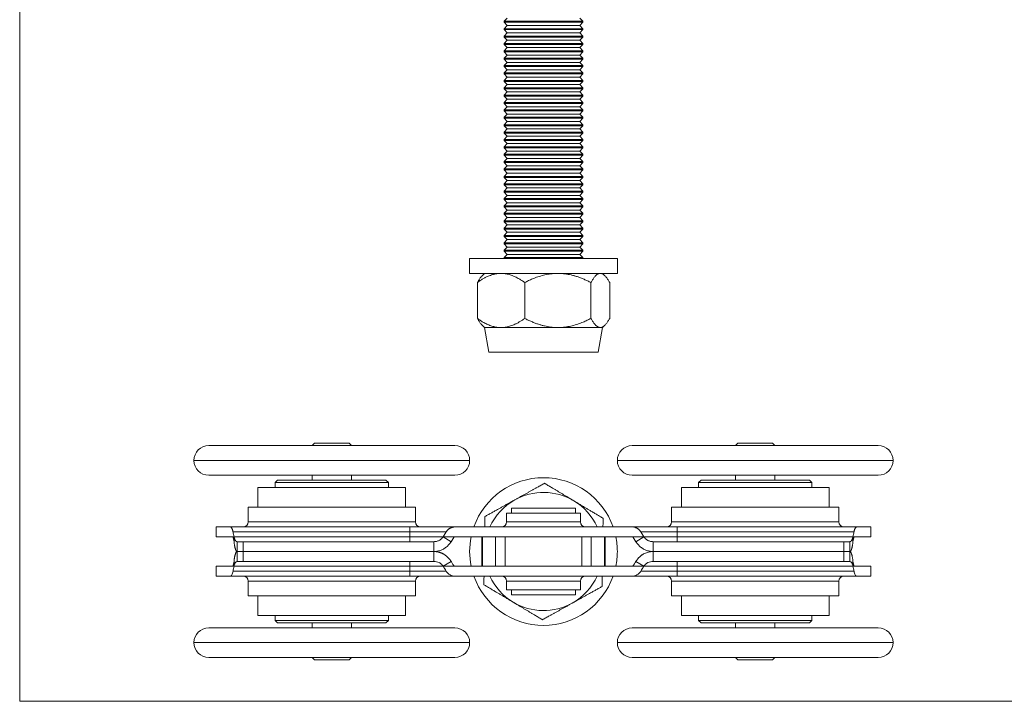
# Model space of a CAD drawing. Units: millimetres. Extents: x 10 to 410, y 10 to 287.
# Drawn here: x 10 to 210, y 10 to 148 of the extents above; entities that cross this region are included whole.
import ezdxf

# ---------------------------------------------------------------- set-up
doc = ezdxf.new("R2010")
doc.units = ezdxf.units.MM

msp = doc.modelspace()

# ---------------------------------------------------------------- linework, layer by layer
at = {"color": 7, "linetype": 'Continuous', "lineweight": 15}
for p, q in [((10, 287), (10, 10)), ((109, 148.76), (108.4, 148.11)), ((108.4, 148.11), (108.4, 147.91)), ((124.4, 148.11), (108.4, 148.11)), ((124.4, 148.11), (123.8, 148.76)), ((124.4, 147.91), (124.4, 148.11)), ((108.4, 147.91), (109, 147.26)), ((124.4, 147.91), (108.4, 147.91)), ((109, 147.26), (108.4, 146.61)), ((108.4, 146.61), (108.4, 146.41)), ((124.4, 146.61), (108.4, 146.61)), ((108.4, 146.41), (109, 145.76)), ((124.4, 146.41), (108.4, 146.41)), ((123.8, 147.26), (109, 147.26)), ((123.8, 147.26), (124.4, 147.91)), ((124.4, 146.61), (123.8, 147.26)), ((123.8, 145.76), (124.4, 146.41)), ((124.4, 146.41), (124.4, 146.61)), ((109, 145.76), (108.4, 145.11)), ((108.4, 145.11), (108.4, 144.91)), ((124.4, 145.11), (108.4, 145.11)), ((108.4, 144.91), (109, 144.26)), ((124.4, 144.91), (108.4, 144.91)), ((109, 144.26), (108.4, 143.61)), ((123.8, 145.76), (109, 145.76)), ((123.8, 144.26), (109, 144.26)), ((124.4, 145.11), (123.8, 145.76)), ((123.8, 144.26), (124.4, 144.91)), ((124.4, 143.61), (123.8, 144.26)), ((124.4, 144.91), (124.4, 145.11)), ((108.4, 143.61), (108.4, 143.41)), ((124.4, 143.61), (108.4, 143.61)), ((108.4, 143.41), (109, 142.76)), ((124.4, 143.41), (108.4, 143.41)), ((109, 142.76), (108.4, 142.11)), ((108.4, 142.11), (108.4, 141.91)), ((124.4, 142.11), (108.4, 142.11)), ((123.8, 142.76), (109, 142.76)), ((123.8, 142.76), (124.4, 143.41)), ((124.4, 142.11), (123.8, 142.76)), ((124.4, 143.41), (124.4, 143.61)), ((124.4, 141.91), (124.4, 142.11)), ((108.4, 141.91), (109, 141.26)), ((124.4, 141.91), (108.4, 141.91)), ((109, 141.26), (108.4, 140.61)), ((108.4, 140.61), (108.4, 140.41)), ((124.4, 140.61), (108.4, 140.61)), ((108.4, 140.41), (109, 139.76)), ((124.4, 140.41), (108.4, 140.41)), ((123.8, 141.26), (109, 141.26)), ((123.8, 141.26), (124.4, 141.91)), ((124.4, 140.61), (123.8, 141.26)), ((123.8, 139.76), (124.4, 140.41)), ((124.4, 140.41), (124.4, 140.61)), ((109, 139.76), (108.4, 139.11)), ((108.4, 139.11), (108.4, 138.91)), ((124.4, 139.11), (108.4, 139.11)), ((108.4, 138.91), (109, 138.26)), ((124.4, 138.91), (108.4, 138.91)), ((109, 138.26), (108.4, 137.61)), ((123.8, 139.76), (109, 139.76)), ((123.8, 138.26), (109, 138.26)), ((124.4, 139.11), (123.8, 139.76)), ((123.8, 138.26), (124.4, 138.91)), ((124.4, 137.61), (123.8, 138.26)), ((124.4, 138.91), (124.4, 139.11)), ((108.4, 137.61), (108.4, 137.41)), ((124.4, 137.61), (108.4, 137.61)), ((108.4, 137.41), (109, 136.76)), ((124.4, 137.41), (108.4, 137.41)), ((109, 136.76), (108.4, 136.11)), ((108.4, 136.11), (108.4, 135.91)), ((124.4, 136.11), (108.4, 136.11)), ((123.8, 136.76), (109, 136.76)), ((123.8, 136.76), (124.4, 137.41)), ((124.4, 136.11), (123.8, 136.76)), ((124.4, 137.41), (124.4, 137.61)), ((124.4, 135.91), (124.4, 136.11)), ((108.4, 135.91), (109, 135.26)), ((124.4, 135.91), (108.4, 135.91)), ((109, 135.26), (108.4, 134.61)), ((108.4, 134.61), (108.4, 134.41)), ((124.4, 134.61), (108.4, 134.61)), ((108.4, 134.41), (109, 133.76)), ((124.4, 134.41), (108.4, 134.41)), ((123.8, 135.26), (109, 135.26)), ((123.8, 135.26), (124.4, 135.91)), ((124.4, 134.61), (123.8, 135.26)), ((123.8, 133.76), (124.4, 134.41)), ((124.4, 134.41), (124.4, 134.61)), ((109, 133.76), (108.4, 133.11)), ((108.4, 133.11), (108.4, 132.91)), ((124.4, 133.11), (108.4, 133.11)), ((108.4, 132.91), (109, 132.26)), ((124.4, 132.91), (108.4, 132.91)), ((109, 132.26), (108.4, 131.61)), ((123.8, 133.76), (109, 133.76)), ((123.8, 132.26), (109, 132.26)), ((124.4, 133.11), (123.8, 133.76)), ((123.8, 132.26), (124.4, 132.91)), ((124.4, 131.61), (123.8, 132.26)), ((124.4, 132.91), (124.4, 133.11)), ((108.4, 131.61), (108.4, 131.41)), ((124.4, 131.61), (108.4, 131.61)), ((108.4, 131.41), (109, 130.76)), ((124.4, 131.41), (108.4, 131.41)), ((109, 130.76), (108.4, 130.11)), ((108.4, 130.11), (108.4, 129.91)), ((124.4, 130.11), (108.4, 130.11)), ((123.8, 130.76), (109, 130.76)), ((123.8, 130.76), (124.4, 131.41)), ((124.4, 130.11), (123.8, 130.76)), ((124.4, 131.41), (124.4, 131.61)), ((124.4, 129.91), (124.4, 130.11)), ((108.4, 129.91), (109, 129.26)), ((124.4, 129.91), (108.4, 129.91)), ((109, 129.26), (108.4, 128.61)), ((108.4, 128.61), (108.4, 128.41)), ((124.4, 128.61), (108.4, 128.61)), ((108.4, 128.41), (109, 127.76)), ((124.4, 128.41), (108.4, 128.41)), ((123.8, 129.26), (109, 129.26)), ((123.8, 129.26), (124.4, 129.91)), ((124.4, 128.61), (123.8, 129.26)), ((123.8, 127.76), (124.4, 128.41)), ((124.4, 128.41), (124.4, 128.61)), ((109, 127.76), (108.4, 127.11)), ((108.4, 127.11), (108.4, 126.91)), ((124.4, 127.11), (108.4, 127.11)), ((108.4, 126.91), (109, 126.26)), ((124.4, 126.91), (108.4, 126.91)), ((109, 126.26), (108.4, 125.61)), ((123.8, 127.76), (109, 127.76)), ((123.8, 126.26), (109, 126.26)), ((124.4, 127.11), (123.8, 127.76)), ((123.8, 126.26), (124.4, 126.91)), ((124.4, 125.61), (123.8, 126.26)), ((124.4, 126.91), (124.4, 127.11)), ((108.4, 125.61), (108.4, 125.41)), ((124.4, 125.61), (108.4, 125.61)), ((108.4, 125.41), (109, 124.76)), ((124.4, 125.41), (108.4, 125.41)), ((109, 124.76), (108.4, 124.11)), ((108.4, 124.11), (108.4, 123.91)), ((124.4, 124.11), (108.4, 124.11)), ((123.8, 124.76), (109, 124.76)), ((123.8, 124.76), (124.4, 125.41)), ((124.4, 124.11), (123.8, 124.76)), ((124.4, 125.41), (124.4, 125.61)), ((124.4, 123.91), (124.4, 124.11)), ((108.4, 123.91), (109, 123.26)), ((124.4, 123.91), (108.4, 123.91)), ((109, 123.26), (108.4, 122.61)), ((108.4, 122.61), (108.4, 122.41)), ((124.4, 122.61), (108.4, 122.61)), ((108.4, 122.41), (109, 121.76)), ((124.4, 122.41), (108.4, 122.41)), ((123.8, 123.26), (109, 123.26)), ((123.8, 123.26), (124.4, 123.91)), ((124.4, 122.61), (123.8, 123.26)), ((123.8, 121.76), (124.4, 122.41)), ((124.4, 122.41), (124.4, 122.61)), ((109, 121.76), (108.4, 121.11)), ((108.4, 121.11), (108.4, 120.91)), ((124.4, 121.11), (108.4, 121.11)), ((108.4, 120.91), (109, 120.26)), ((124.4, 120.91), (108.4, 120.91)), ((109, 120.26), (108.4, 119.61)), ((123.8, 121.76), (109, 121.76)), ((123.8, 120.26), (109, 120.26)), ((124.4, 121.11), (123.8, 121.76)), ((123.8, 120.26), (124.4, 120.91)), ((124.4, 119.61), (123.8, 120.26)), ((124.4, 120.91), (124.4, 121.11)), ((108.4, 119.61), (108.4, 119.41)), ((124.4, 119.61), (108.4, 119.61)), ((108.4, 119.41), (109, 118.76)), ((124.4, 119.41), (108.4, 119.41)), ((109, 118.76), (108.4, 118.11)), ((108.4, 118.11), (108.4, 117.91)), ((124.4, 118.11), (108.4, 118.11)), ((123.8, 118.76), (109, 118.76)), ((123.8, 118.76), (124.4, 119.41)), ((124.4, 118.11), (123.8, 118.76)), ((124.4, 119.41), (124.4, 119.61)), ((124.4, 117.91), (124.4, 118.11)), ((108.4, 117.91), (109, 117.26)), ((124.4, 117.91), (108.4, 117.91)), ((109, 117.26), (108.4, 116.61)), ((108.4, 116.61), (108.4, 116.41)), ((124.4, 116.61), (108.4, 116.61)), ((108.4, 116.41), (109, 115.76)), ((124.4, 116.41), (108.4, 116.41)), ((123.8, 117.26), (109, 117.26)), ((123.8, 117.26), (124.4, 117.91)), ((124.4, 116.61), (123.8, 117.26)), ((123.8, 115.76), (124.4, 116.41)), ((124.4, 116.41), (124.4, 116.61)), ((109, 115.76), (108.4, 115.11)), ((108.4, 115.11), (108.4, 114.91)), ((124.4, 115.11), (108.4, 115.11)), ((108.4, 114.91), (109, 114.26)), ((124.4, 114.91), (108.4, 114.91)), ((109, 114.26), (108.4, 113.61)), ((123.8, 115.76), (109, 115.76)), ((123.8, 114.26), (109, 114.26)), ((124.4, 115.11), (123.8, 115.76)), ((123.8, 114.26), (124.4, 114.91)), ((124.4, 113.61), (123.8, 114.26)), ((124.4, 114.91), (124.4, 115.11)), ((108.4, 113.61), (108.4, 113.41)), ((124.4, 113.61), (108.4, 113.61)), ((108.4, 113.41), (109, 112.76)), ((124.4, 113.41), (108.4, 113.41)), ((109, 112.76), (108.4, 112.11)), ((108.4, 112.11), (108.4, 111.91)), ((124.4, 112.11), (108.4, 112.11)), ((123.8, 112.76), (109, 112.76)), ((123.8, 112.76), (124.4, 113.41)), ((124.4, 112.11), (123.8, 112.76)), ((124.4, 113.41), (124.4, 113.61)), ((124.4, 111.91), (124.4, 112.11)), ((108.4, 111.91), (109, 111.26)), ((124.4, 111.91), (108.4, 111.91)), ((109, 111.26), (108.4, 110.61)), ((108.4, 110.61), (108.4, 110.41)), ((124.4, 110.61), (108.4, 110.61)), ((108.4, 110.41), (109, 109.76)), ((124.4, 110.41), (108.4, 110.41)), ((123.8, 111.26), (109, 111.26)), ((123.8, 111.26), (124.4, 111.91)), ((124.4, 110.61), (123.8, 111.26)), ((123.8, 109.76), (124.4, 110.41)), ((124.4, 110.41), (124.4, 110.61)), ((109, 109.76), (108.4, 109.11)), ((108.4, 109.11), (108.4, 108.91)), ((124.4, 109.11), (108.4, 109.11)), ((108.4, 108.91), (109, 108.26)), ((124.4, 108.91), (108.4, 108.91)), ((109, 108.26), (108.4, 107.61)), ((123.8, 109.76), (109, 109.76)), ((123.8, 108.26), (109, 108.26)), ((124.4, 109.11), (123.8, 109.76)), ((123.8, 108.26), (124.4, 108.91)), ((124.4, 107.61), (123.8, 108.26)), ((124.4, 108.91), (124.4, 109.11)), ((108.4, 107.61), (108.4, 107.41)), ((124.4, 107.61), (108.4, 107.61)), ((108.4, 107.41), (109, 106.76)), ((124.4, 107.41), (108.4, 107.41)), ((109, 106.76), (108.4, 106.11)), ((108.4, 106.11), (108.4, 105.91)), ((124.4, 106.11), (108.4, 106.11)), ((123.8, 106.76), (109, 106.76)), ((123.8, 106.76), (124.4, 107.41)), ((124.4, 106.11), (123.8, 106.76)), ((124.4, 107.41), (124.4, 107.61)), ((124.4, 105.91), (124.4, 106.11)), ((108.4, 105.91), (109, 105.26)), ((124.4, 105.91), (108.4, 105.91)), ((109, 105.26), (108.4, 104.61)), ((108.4, 104.61), (108.4, 104.41)), ((124.4, 104.61), (108.4, 104.61)), ((108.4, 104.41), (109, 103.76)), ((124.4, 104.41), (108.4, 104.41)), ((123.8, 105.26), (109, 105.26)), ((123.8, 105.26), (124.4, 105.91)), ((124.4, 104.61), (123.8, 105.26)), ((123.8, 103.76), (124.4, 104.41)), ((124.4, 104.41), (124.4, 104.61)), ((109, 103.76), (108.4, 103.11)), ((108.4, 103.11), (108.4, 102.91)), ((124.4, 103.11), (108.4, 103.11)), ((108.4, 102.91), (109, 102.26)), ((124.4, 102.91), (108.4, 102.91)), ((109, 102.26), (108.4, 101.61)), ((123.8, 103.76), (109, 103.76)), ((123.8, 102.26), (109, 102.26)), ((124.4, 103.11), (123.8, 103.76)), ((123.8, 102.26), (124.4, 102.91)), ((124.4, 101.61), (123.8, 102.26)), ((124.4, 102.91), (124.4, 103.11)), ((108.4, 101.61), (108.4, 101.41)), ((124.4, 101.61), (108.4, 101.61)), ((108.4, 101.41), (109, 100.76)), ((124.4, 101.41), (108.4, 101.41)), ((109, 100.76), (108.4, 100.11)), ((108.4, 100.11), (108.4, 99.91)), ((124.4, 100.11), (108.4, 100.11)), ((123.8, 100.76), (109, 100.76)), ((123.8, 100.76), (124.4, 101.41)), ((124.4, 100.11), (123.8, 100.76)), ((124.4, 101.41), (124.4, 101.61)), ((124.4, 99.91), (124.4, 100.11)), ((101.4, 99.91), (101.4, 96.91)), ((131.4, 99.91), (101.4, 99.91)), ((131.4, 96.91), (131.4, 99.91)), ((131.4, 96.91), (101.4, 96.91)), ((104.4, 96.91), (103.92, 96.43)), ((128.88, 96.43), (128.4, 96.91)), ((102.96, 95.05), (102.96, 87.76)), ((112.59, 95.05), (112.59, 87.76)), ((126.03, 95.05), (126.03, 87.76)), ((129.84, 95.05), (129.84, 87.76)), ((103.92, 86.39), (104.4, 85.91)), ((128.4, 85.91), (128.88, 86.39)), ((104.4, 85.91), (105.28, 80.91)), ((107.77, 85.91), (104.4, 85.91)), ((119.31, 85.91), (107.77, 85.91)), ((127.94, 85.91), (119.31, 85.91)), ((127.52, 80.91), (128.4, 85.91)), ((128.4, 85.91), (127.94, 85.91)), ((105.28, 80.91), (127.09, 80.91)), ((127.09, 80.91), (127.52, 80.91)), ((69.9, 62.42), (69.4, 61.92)), ((69.9, 62.42), (76.9, 62.42)), ((77.4, 61.92), (76.9, 62.42)), ((155.9, 62.42), (155.4, 61.92)), ((155.9, 62.42), (162.9, 62.42)), ((163.4, 61.92), (162.9, 62.42)), ((48.4, 61.92), (67.7, 61.92)), ((67.7, 61.92), (98.4, 61.92)), ((134.4, 61.92), (182.83, 61.92)), ((182.83, 61.92), (184.4, 61.92)), ((67.7, 55.92), (48.4, 55.92)), ((62.4, 54.92), (61.9, 54.42)), ((61.9, 54.42), (61.9, 53.42)), ((84.9, 54.42), (61.9, 54.42)), ((62.4, 54.92), (84.4, 54.92)), ((98.4, 55.92), (67.7, 55.92)), ((69.4, 55.92), (69.4, 54.92)), ((77.4, 54.92), (77.4, 55.92)), ((84.9, 54.42), (84.4, 54.92)), ((84.9, 53.42), (84.9, 54.42)), ((182.83, 55.92), (134.4, 55.92)), ((148.4, 54.92), (147.9, 54.42)), ((147.9, 54.42), (147.9, 53.42)), ((170.9, 54.42), (147.9, 54.42)), ((148.4, 54.92), (170.4, 54.92)), ((155.4, 55.92), (155.4, 54.92)), ((163.4, 54.92), (163.4, 55.92)), ((170.9, 54.42), (170.4, 54.92)), ((170.9, 53.42), (170.9, 54.42)), ((184.4, 55.92), (182.83, 55.92)), ((58.4, 53.42), (58.4, 49.42)), ((58.4, 53.42), (88.4, 53.42)), ((88.4, 49.42), (88.4, 53.42)), ((144.4, 53.42), (144.4, 49.42)), ((144.4, 53.42), (174.4, 53.42)), ((174.4, 49.42), (174.4, 53.42)), ((56.4, 49.42), (90.4, 49.42)), ((56.4, 46.42), (56.4, 49.42)), ((90.4, 46.42), (90.4, 49.42)), ((108.9, 48.22), (123.9, 48.22)), ((108.9, 46.42), (108.9, 48.22)), ((109.9, 49.22), (109.9, 48.22)), ((122.9, 49.22), (109.9, 49.22)), ((122.9, 48.22), (122.9, 49.22)), ((123.9, 46.42), (123.9, 48.22)), ((142.4, 46.42), (142.4, 49.42)), ((142.4, 49.42), (176.4, 49.42)), ((176.4, 46.42), (176.4, 49.42)), ((49.9, 45.42), (49.9, 43.42)), ((49.9, 45.42), (52.76, 45.42)), ((52.76, 45.42), (89.22, 45.42)), ((89.22, 44.42), (53.33, 44.42)), ((89.22, 44.42), (89.22, 45.42)), ((89.22, 45.42), (98.46, 45.42)), ((96.63, 44.42), (89.22, 44.42)), ((89.22, 43.42), (89.22, 44.42)), ((96.01, 43.42), (96.63, 44.42)), ((98.46, 45.42), (134.34, 45.42)), ((134.34, 45.42), (143.58, 45.42)), ((136.78, 43.42), (136.16, 44.42)), ((143.58, 44.42), (136.16, 44.42)), ((143.58, 44.42), (143.58, 45.42)), ((143.58, 45.42), (180.04, 45.42)), ((143.58, 43.42), (143.58, 44.42)), ((179.47, 44.42), (143.58, 44.42)), ((180.04, 45.42), (182.9, 45.42)), ((182.9, 43.42), (182.9, 45.42)), ((49.9, 43.42), (53.54, 43.42)), ((53.54, 43.42), (89.22, 43.42)), ((53.54, 42.42), (53.54, 43.42)), ((54.19, 40.42), (54.19, 42.42)), ((54.19, 42.42), (55.38, 42.42)), ((55.38, 40.42), (55.38, 42.42)), ((55.38, 42.42), (94.09, 42.42)), ((89.22, 43.42), (89.22, 42.42)), ((89.22, 43.42), (96.01, 43.42)), ((94.09, 40.42), (94.09, 42.42)), ((97.62, 42.42), (96.01, 43.42)), ((96.01, 43.42), (136.78, 43.42)), ((97.62, 42.42), (98.26, 43.42)), ((103.9, 37.42), (103.9, 43.42)), ((128.9, 43.42), (128.9, 37.42)), ((135.18, 42.42), (134.54, 43.42)), ((135.18, 42.42), (136.78, 43.42)), ((136.78, 43.42), (143.58, 43.42)), ((138.7, 40.42), (138.7, 42.42)), ((138.7, 42.42), (177.41, 42.42)), ((143.58, 42.42), (143.58, 43.42)), ((143.58, 43.42), (179.26, 43.42)), ((177.41, 40.42), (177.41, 42.42)), ((177.41, 42.42), (178.61, 42.42)), ((178.61, 40.42), (178.61, 42.42)), ((179.26, 42.42), (179.26, 43.42)), ((179.26, 43.42), (182.9, 43.42)), ((54.19, 40.42), (55.38, 40.42)), ((54.19, 40.42), (54.19, 38.42)), ((55.38, 40.42), (94.09, 40.42)), ((55.38, 40.42), (55.38, 38.42)), ((94.09, 40.42), (94.09, 38.42)), ((138.7, 40.42), (177.41, 40.42)), ((138.7, 40.42), (138.7, 38.42)), ((177.41, 40.42), (178.61, 40.42)), ((177.41, 40.42), (177.41, 38.42)), ((178.61, 40.42), (178.61, 38.42)), ((53.54, 38.42), (53.54, 37.42)), ((55.38, 38.42), (54.19, 38.42)), ((94.09, 38.42), (55.38, 38.42)), ((89.22, 38.42), (89.22, 37.42)), ((97.62, 38.42), (96.01, 37.42)), ((135.18, 38.42), (136.78, 37.42)), ((177.41, 38.42), (138.7, 38.42)), ((143.58, 37.42), (143.58, 38.42)), ((178.61, 38.42), (177.41, 38.42)), ((179.26, 38.42), (179.26, 37.42)), ((49.9, 37.42), (49.9, 35.42)), ((53.54, 37.42), (49.9, 37.42)), ((53.33, 36.42), (89.22, 36.42)), ((89.22, 37.42), (53.54, 37.42)), ((96.01, 37.42), (89.22, 37.42)), ((89.22, 37.42), (89.22, 36.42)), ((89.22, 36.42), (96.63, 36.42)), ((89.22, 36.42), (89.22, 35.42)), ((136.78, 37.42), (96.01, 37.42)), ((136.16, 36.42), (143.58, 36.42)), ((143.58, 37.42), (136.78, 37.42)), ((143.58, 37.42), (143.58, 36.42)), ((179.26, 37.42), (143.58, 37.42)), ((143.58, 36.42), (143.58, 35.42)), ((143.58, 36.42), (179.47, 36.42)), ((182.9, 37.42), (179.26, 37.42)), ((182.9, 35.42), (182.9, 37.42)), ((52.76, 35.42), (49.9, 35.42)), ((89.22, 35.42), (52.76, 35.42)), ((56.4, 34.42), (56.4, 31.42)), ((98.46, 35.42), (89.22, 35.42)), ((90.4, 34.42), (90.4, 31.42)), ((134.34, 35.42), (98.46, 35.42)), ((108.9, 34.42), (108.9, 32.62)), ((123.9, 34.42), (123.9, 32.62)), ((143.58, 35.42), (134.34, 35.42)), ((142.4, 34.42), (142.4, 31.42)), ((180.04, 35.42), (143.58, 35.42)), ((176.4, 34.42), (176.4, 31.42)), ((182.9, 35.42), (180.04, 35.42)), ((123.9, 32.62), (108.9, 32.62)), ((109.9, 32.62), (109.9, 31.62)), ((122.9, 31.62), (122.9, 32.62)), ((90.4, 31.42), (56.4, 31.42)), ((58.4, 31.42), (58.4, 27.42)), ((88.4, 27.42), (88.4, 31.42)), ((122.9, 31.62), (109.9, 31.62)), ((176.4, 31.42), (142.4, 31.42)), ((144.4, 31.42), (144.4, 27.42)), ((174.4, 27.42), (174.4, 31.42)), ((58.4, 27.42), (88.4, 27.42)), ((61.9, 27.42), (61.9, 26.42)), ((61.9, 26.42), (62.4, 25.92)), ((61.9, 26.42), (84.9, 26.42)), ((84.4, 25.92), (84.9, 26.42)), ((84.9, 26.42), (84.9, 27.42)), ((144.4, 27.42), (174.4, 27.42)), ((147.9, 27.42), (147.9, 26.42)), ((147.9, 26.42), (148.4, 25.92)), ((147.9, 26.42), (170.9, 26.42)), ((170.4, 25.92), (170.9, 26.42)), ((170.9, 26.42), (170.9, 27.42)), ((48.4, 24.92), (72.66, 24.92)), ((84.4, 25.92), (62.4, 25.92)), ((69.4, 25.92), (69.4, 24.92)), ((72.66, 24.92), (98.4, 24.92)), ((77.4, 24.92), (77.4, 25.92)), ((134.4, 24.92), (169, 24.92)), ((170.4, 25.92), (148.4, 25.92)), ((155.4, 25.92), (155.4, 24.92)), ((163.4, 24.92), (163.4, 25.92)), ((169, 24.92), (184.4, 24.92)), ((72.66, 18.92), (48.4, 18.92)), ((69.4, 18.92), (69.9, 18.42)), ((76.9, 18.42), (69.9, 18.42)), ((98.4, 18.92), (72.66, 18.92)), ((76.9, 18.42), (77.4, 18.92)), ((169, 18.92), (134.4, 18.92)), ((155.4, 18.92), (155.9, 18.42)), ((162.9, 18.42), (155.9, 18.42)), ((162.9, 18.42), (163.4, 18.92)), ((184.4, 18.92), (169, 18.92)), ((10, 10), (410, 10))]:
    msp.add_line(p, q, dxfattribs=at)
at = {"color": 8, "linetype": 'Continuous', "lineweight": 15}
for p, q in [((67.01, 58.92), (45.4, 58.92)), ((101.4, 58.92), (67.01, 58.92)), ((185.64, 58.92), (131.4, 58.92)), ((187.4, 58.92), (185.64, 58.92)), ((56.4, 46.42), (90.4, 46.42)), ((108.9, 46.42), (123.9, 46.42)), ((142.4, 46.42), (176.4, 46.42)), ((103.98, 43.42), (103.98, 37.42)), ((106.68, 37.42), (106.68, 43.42)), ((108.6, 43.42), (108.6, 37.42)), ((124.19, 37.42), (124.19, 43.42)), ((126.11, 43.42), (126.11, 37.42)), ((128.82, 37.42), (128.82, 43.42)), ((90.4, 34.42), (56.4, 34.42)), ((123.9, 34.42), (108.9, 34.42)), ((176.4, 34.42), (142.4, 34.42)), ((72.57, 21.92), (45.4, 21.92)), ((101.4, 21.92), (72.57, 21.92)), ((170.16, 21.92), (131.4, 21.92)), ((187.4, 21.92), (170.16, 21.92))]:
    msp.add_line(p, q, dxfattribs=at)
at = {"color": 7, "linetype": 'Continuous', "lineweight": 15}
for centre, radius, start, end in [((48.4, 58.92), 3, 90, 180), ((98.4, 58.92), 3, 0, 90), ((134.4, 58.92), 3, 90, 180), ((184.4, 58.92), 3, 0, 90), ((48.4, 58.92), 3, 180, 270), ((98.4, 58.92), 3, 270, 0), ((134.4, 58.92), 3, 180, 270), ((184.4, 58.92), 3, 270, 0), ((116.4, 40.42), 15, 19.4712, 160.5288), ((116.4, 40.42), 12, 59.1203, 119.1203), ((116.4, 40.42), 12, 119.1203, 155.3757), ((116.4, 40.42), 12, 24.6243, 59.1203), ((55.4, 46.42), 1, 270, 0), ((91.4, 46.42), 1, 180, 270), ((107.9, 46.42), 1, 270, 0), ((124.9, 46.42), 1, 180, 270), ((141.4, 46.42), 1, 270, 0), ((177.4, 46.42), 1, 180, 270), ((116.4, 40.42), 15, 168.463, 191.537), ((116.4, 40.42), 15, 0, 11.537), ((116.4, 40.42), 15, 348.463, 0), ((55.4, 34.42), 1, 0, 90), ((91.4, 34.42), 1, 90, 180), ((116.4, 40.42), 15, 199.4712, 340.5288), ((116.4, 40.42), 12, 204.6243, 239.1203), ((107.9, 34.42), 1, 0, 90), ((116.4, 40.42), 12, 299.1203, 335.3757), ((124.9, 34.42), 1, 90, 180), ((141.4, 34.42), 1, 0, 90), ((177.4, 34.42), 1, 90, 180), ((116.4, 40.42), 12, 239.1203, 299.1203), ((48.4, 21.92), 3, 90, 180), ((98.4, 21.92), 3, 0, 90), ((134.4, 21.92), 3, 90, 180), ((184.4, 21.92), 3, 0, 90), ((48.4, 21.92), 3, 180, 270), ((98.4, 21.92), 3, 270, 0), ((134.4, 21.92), 3, 180, 270), ((184.4, 21.92), 3, 270, 0)]:
    msp.add_arc(centre, radius, start, end, dxfattribs=at)
for centre, start_param, end_param in [((111.9, 79.66), 1.905141, 1.915016), ((120.9, 79.66), 4.368169, 4.378045), ((111.9, 78.66), 1.905141, 1.915016), ((120.9, 78.66), 4.368169, 4.378045), ((111.9, 2.18), 1.226577, 1.236452), ((120.9, 2.18), 5.046733, 5.056609), ((111.9, 1.18), 1.226577, 1.236452), ((120.9, 1.18), 5.046733, 5.056609)]:
    msp.add_ellipse(centre, major_axis=(0, 107.39), ratio=0.57735, start_param=start_param, end_param=end_param, dxfattribs=at)
for points, knots in [([(102.96, 95.05), (103.12, 95.17), (103.44, 95.39), (103.94, 95.71), (104.45, 96), (104.93, 96.24), (105.39, 96.43), (105.83, 96.59), (106.27, 96.72), (106.72, 96.82), (107.12, 96.87), (107.47, 96.9), (107.67, 96.91), (107.77, 96.91)], [0, 0, 0, 0, 0.108026, 0.216128, 0.324196, 0.432176, 0.521606, 0.611193, 0.7008, 0.790327, 0.879707, 0.939814, 1, 1, 1, 1]), ([(103.92, 96.42), (103.89, 96.39), (103.8, 96.31), (103.65, 96.13), (103.47, 95.89), (103.3, 95.63), (103.13, 95.35), (103.01, 95.15), (102.96, 95.05)], [0, 0, 0, 0, 0.0898809, 0.2715793, 0.4533252, 0.6349345, 0.8173843, 1, 1, 1, 1]), ([(107.77, 96.91), (107.91, 96.9), (108.19, 96.9), (108.61, 96.85), (109.03, 96.78), (109.45, 96.67), (109.86, 96.54), (110.27, 96.38), (110.67, 96.21), (111.06, 96.01), (111.52, 95.76), (112.03, 95.45), (112.4, 95.18), (112.59, 95.05)], [0, 0, 0, 0, 0.083197, 0.166447, 0.249649, 0.334569, 0.419536, 0.504469, 0.586674, 0.668909, 0.751123, 0.875556, 1, 1, 1, 1]), ([(119.31, 96.91), (119.12, 96.9), (118.73, 96.9), (118.14, 96.85), (117.56, 96.78), (116.97, 96.67), (116.39, 96.54), (115.82, 96.38), (115.26, 96.21), (114.72, 96.01), (114.09, 95.76), (113.37, 95.45), (112.85, 95.18), (112.59, 95.05)], [0, 0, 0, 0, 0.083197, 0.166447, 0.249649, 0.334569, 0.419537, 0.504469, 0.586674, 0.668909, 0.751123, 0.875556, 1, 1, 1, 1]), ([(126.03, 95.05), (125.8, 95.17), (125.35, 95.39), (124.65, 95.71), (123.95, 96), (123.27, 96.24), (122.63, 96.43), (122.02, 96.59), (121.4, 96.72), (120.78, 96.82), (120.22, 96.87), (119.73, 96.9), (119.45, 96.91), (119.31, 96.91)], [0, 0, 0, 0, 0.108026, 0.216128, 0.324196, 0.432176, 0.521606, 0.611193, 0.7008, 0.790327, 0.879707, 0.939814, 1, 1, 1, 1]), ([(127.94, 96.91), (127.89, 96.91), (127.79, 96.9), (127.62, 96.86), (127.44, 96.78), (127.26, 96.66), (127.08, 96.52), (126.9, 96.34), (126.72, 96.13), (126.55, 95.89), (126.37, 95.63), (126.2, 95.35), (126.09, 95.15), (126.03, 95.05)], [0, 0, 0, 0, 0.067819, 0.158863, 0.250029, 0.341215, 0.432286, 0.526697, 0.621188, 0.715704, 0.810149, 0.905032, 1, 1, 1, 1]), ([(129.84, 95.05), (129.79, 95.15), (129.67, 95.35), (129.51, 95.62), (129.33, 95.88), (129.15, 96.12), (128.96, 96.34), (128.77, 96.54), (128.58, 96.69), (128.41, 96.79), (128.25, 96.86), (128.09, 96.9), (127.99, 96.9), (127.94, 96.91)], [0, 0, 0, 0, 0.09285, 0.185698, 0.278912, 0.372124, 0.475341, 0.578609, 0.6818, 0.761312, 0.84091, 0.920498, 1, 1, 1, 1]), ([(107.77, 85.91), (107.63, 85.91), (107.35, 85.92), (106.94, 85.96), (106.52, 86.04), (106.1, 86.14), (105.68, 86.27), (105.27, 86.43), (104.87, 86.61), (104.48, 86.8), (104.03, 87.05), (103.52, 87.37), (103.14, 87.63), (102.96, 87.76)], [0, 0, 0, 0, 0.083197, 0.166447, 0.249649, 0.334569, 0.419536, 0.504469, 0.586674, 0.668909, 0.751123, 0.875557, 1, 1, 1, 1]), ([(102.96, 87.76), (103.01, 87.66), (103.13, 87.46), (103.3, 87.19), (103.47, 86.93), (103.64, 86.7), (103.79, 86.52), (103.88, 86.43), (103.92, 86.39)], [0, 0, 0, 0, 0.1824498, 0.3650538, 0.5406674, 0.7164048, 0.8920989, 1, 1, 1, 1]), ([(112.59, 87.76), (112.43, 87.65), (112.1, 87.42), (111.6, 87.11), (111.1, 86.82), (110.61, 86.58), (110.15, 86.38), (109.71, 86.22), (109.27, 86.1), (108.83, 86), (108.43, 85.94), (108.08, 85.91), (107.87, 85.91), (107.77, 85.91)], [0, 0, 0, 0, 0.108026, 0.216128, 0.324196, 0.432176, 0.521606, 0.611193, 0.7008, 0.790327, 0.879707, 0.939814, 1, 1, 1, 1]), ([(112.59, 87.76), (112.82, 87.65), (113.27, 87.42), (113.97, 87.11), (114.67, 86.82), (115.35, 86.58), (115.99, 86.38), (116.6, 86.22), (117.22, 86.1), (117.84, 86), (118.4, 85.94), (118.89, 85.91), (119.17, 85.91), (119.31, 85.91)], [0, 0, 0, 0, 0.108026, 0.216128, 0.324196, 0.432176, 0.521606, 0.611193, 0.7008, 0.790327, 0.879707, 0.939814, 1, 1, 1, 1]), ([(119.31, 85.91), (119.5, 85.91), (119.89, 85.92), (120.48, 85.96), (121.06, 86.04), (121.65, 86.14), (122.23, 86.27), (122.8, 86.43), (123.36, 86.61), (123.9, 86.8), (124.53, 87.05), (125.25, 87.37), (125.77, 87.63), (126.03, 87.76)], [0, 0, 0, 0, 0.083197, 0.166447, 0.249649, 0.334569, 0.419537, 0.504469, 0.586674, 0.668909, 0.751123, 0.875557, 1, 1, 1, 1]), ([(126.03, 87.76), (126.09, 87.66), (126.2, 87.46), (126.37, 87.19), (126.54, 86.93), (126.71, 86.7), (126.89, 86.5), (127.06, 86.32), (127.24, 86.16), (127.43, 86.04), (127.61, 85.96), (127.78, 85.91), (127.89, 85.91), (127.94, 85.91)], [0, 0, 0, 0, 0.094885, 0.189851, 0.281181, 0.372576, 0.463948, 0.555248, 0.649432, 0.743742, 0.838029, 0.932181, 1, 1, 1, 1]), ([(127.94, 85.91), (128, 85.91), (128.14, 85.92), (128.35, 85.99), (128.55, 86.11), (128.76, 86.27), (128.96, 86.47), (129.15, 86.69), (129.33, 86.94), (129.5, 87.19), (129.67, 87.47), (129.78, 87.66), (129.84, 87.76)], [0, 0, 0, 0, 0.103041, 0.206182, 0.309237, 0.415409, 0.521667, 0.627868, 0.720696, 0.813527, 0.906762, 1, 1, 1, 1]), ([(110.56, 50.9), (110.73, 51), (111.08, 51.2), (111.61, 51.49), (112.14, 51.78), (112.66, 52.08), (113.19, 52.37), (113.7, 52.65), (114.2, 52.93), (114.69, 53.21), (115.26, 53.52), (115.9, 53.88), (116.38, 54.14), (116.61, 54.28)], [0, 0, 0, 0, 0.083197, 0.166447, 0.249649, 0.334569, 0.419537, 0.504469, 0.586674, 0.668909, 0.751123, 0.875557, 1, 1, 1, 1]), ([(122.56, 50.72), (122.38, 50.82), (122.04, 51.03), (121.52, 51.34), (121.01, 51.65), (120.49, 51.96), (119.98, 52.26), (119.47, 52.57), (118.98, 52.86), (118.49, 53.15), (117.94, 53.48), (117.31, 53.86), (116.84, 54.14), (116.61, 54.28)], [0, 0, 0, 0, 0.083197, 0.166447, 0.249649, 0.334569, 0.419537, 0.504469, 0.586674, 0.668909, 0.751123, 0.875557, 1, 1, 1, 1]), ([(104.51, 47.53), (104.71, 47.65), (105.12, 47.88), (105.75, 48.22), (106.38, 48.58), (106.99, 48.92), (107.57, 49.24), (108.12, 49.55), (108.68, 49.86), (109.24, 50.17), (109.74, 50.45), (110.18, 50.69), (110.43, 50.83), (110.56, 50.9)], [0, 0, 0, 0, 0.108026, 0.216128, 0.324196, 0.432175, 0.521606, 0.611193, 0.7008, 0.790327, 0.879707, 0.939814, 1, 1, 1, 1]), ([(128.5, 47.16), (128.3, 47.28), (127.9, 47.53), (127.29, 47.89), (126.66, 48.27), (126.06, 48.62), (125.49, 48.96), (124.95, 49.29), (124.41, 49.61), (123.86, 49.94), (123.36, 50.24), (122.93, 50.5), (122.68, 50.65), (122.56, 50.72)], [0, 0, 0, 0, 0.108026, 0.216128, 0.324196, 0.432175, 0.521606, 0.611193, 0.7008, 0.790327, 0.879707, 0.939814, 1, 1, 1, 1]), ([(104.51, 47.53), (104.5, 47.33), (104.5, 46.94), (104.49, 46.33), (104.48, 45.83), (104.48, 45.52), (104.47, 45.42)], [0, 0, 0, 0, 0.287583, 0.57516, 0.863839, 1, 1, 1, 1]), ([(128.5, 47.16), (128.5, 46.97), (128.49, 46.57), (128.49, 45.99), (128.48, 45.6), (128.48, 45.42)], [0, 0, 0, 0, 0.346878, 0.693749, 1, 1, 1, 1]), ([(53.33, 44.42), (53.32, 44.47), (53.3, 44.57), (53.27, 44.7), (53.23, 44.83), (53.18, 44.94), (53.14, 45.05), (53.09, 45.14), (53.04, 45.22), (52.99, 45.29), (52.94, 45.35), (52.88, 45.39), (52.82, 45.42), (52.78, 45.42), (52.76, 45.42)], [0, 0, 0, 0, 0.07891, 0.157822, 0.239106, 0.320392, 0.399264, 0.478139, 0.559139, 0.64014, 0.728667, 0.817195, 0.908598, 1, 1, 1, 1]), ([(98.46, 45.42), (98.4, 45.42), (98.28, 45.42), (98.09, 45.39), (97.91, 45.36), (97.73, 45.3), (97.56, 45.23), (97.4, 45.15), (97.24, 45.06), (97.09, 44.95), (96.96, 44.83), (96.84, 44.71), (96.73, 44.57), (96.66, 44.47), (96.63, 44.42)], [0, 0, 0, 0, 0.0836299, 0.1672595, 0.2533133, 0.3393668, 0.4229985, 0.5066292, 0.5927437, 0.6788549, 0.7579863, 0.8371147, 0.918559, 1, 1, 1, 1]), ([(136.16, 44.42), (136.13, 44.47), (136.07, 44.57), (135.96, 44.7), (135.84, 44.83), (135.7, 44.95), (135.56, 45.05), (135.42, 45.14), (135.26, 45.22), (135.09, 45.29), (134.91, 45.35), (134.73, 45.39), (134.54, 45.42), (134.4, 45.42), (134.34, 45.42)], [0, 0, 0, 0, 0.079544, 0.159092, 0.241032, 0.322974, 0.402479, 0.481985, 0.563635, 0.645285, 0.732581, 0.819877, 0.909939, 1, 1, 1, 1]), ([(180.04, 45.42), (180.02, 45.42), (179.98, 45.42), (179.93, 45.39), (179.87, 45.36), (179.82, 45.3), (179.76, 45.23), (179.71, 45.15), (179.66, 45.06), (179.61, 44.95), (179.57, 44.83), (179.53, 44.71), (179.5, 44.57), (179.48, 44.47), (179.47, 44.42)], [0, 0, 0, 0, 0.083738, 0.167475, 0.253626, 0.339774, 0.423522, 0.507268, 0.593543, 0.679815, 0.758697, 0.837576, 0.91879, 1, 1, 1, 1]), ([(54.19, 42.42), (54.17, 42.42), (54.14, 42.42), (54.1, 42.43), (54.06, 42.45), (54.02, 42.47), (53.98, 42.49), (53.94, 42.52), (53.89, 42.57), (53.85, 42.62), (53.79, 42.7), (53.72, 42.83), (53.65, 43.01), (53.58, 43.2), (53.55, 43.35), (53.54, 43.42)], [0, 0, 0, 0, 0.057205, 0.110781, 0.160731, 0.207053, 0.24975, 0.316223, 0.380096, 0.441378, 0.500075, 0.632826, 0.760304, 0.882644, 1, 1, 1, 1]), ([(54.19, 40.42), (54.17, 40.42), (54.15, 40.42), (54.12, 40.43), (54.09, 40.45), (54.06, 40.47), (54.04, 40.49), (54.01, 40.52), (53.99, 40.56), (53.96, 40.6), (53.92, 40.66), (53.89, 40.72), (53.86, 40.79), (53.83, 40.86), (53.8, 40.97), (53.75, 41.13), (53.7, 41.36), (53.65, 41.6), (53.6, 41.86), (53.57, 42.13), (53.55, 42.33), (53.54, 42.42)], [0, 0, 0, 0, 0.040523, 0.079249, 0.116179, 0.151313, 0.184651, 0.216193, 0.24594, 0.290039, 0.333064, 0.375016, 0.415894, 0.4557, 0.494434, 0.583589, 0.670771, 0.755992, 0.839262, 0.920593, 1, 1, 1, 1]), ([(96.01, 43.42), (95.96, 43.34), (95.85, 43.19), (95.65, 42.98), (95.43, 42.81), (95.19, 42.67), (94.93, 42.56), (94.66, 42.48), (94.38, 42.43), (94.19, 42.42), (94.09, 42.42)], [0, 0, 0, 0, 0.125899, 0.251018, 0.375519, 0.499501, 0.624381, 0.749481, 0.874724, 1, 1, 1, 1]), ([(97.62, 42.42), (97.55, 42.32), (97.42, 42.11), (97.19, 41.82), (96.94, 41.55), (96.66, 41.32), (96.37, 41.1), (96.07, 40.92), (95.75, 40.77), (95.43, 40.64), (95.1, 40.54), (94.76, 40.47), (94.43, 40.43), (94.2, 40.42), (94.09, 40.42)], [0, 0, 0, 0, 0.087184, 0.173541, 0.259082, 0.34381, 0.427721, 0.510803, 0.593871, 0.676371, 0.758269, 0.839532, 0.920121, 1, 1, 1, 1]), ([(138.7, 40.42), (138.59, 40.42), (138.37, 40.43), (138.03, 40.47), (137.7, 40.54), (137.37, 40.64), (137.04, 40.77), (136.73, 40.92), (136.42, 41.1), (136.13, 41.31), (135.86, 41.55), (135.61, 41.82), (135.38, 42.11), (135.25, 42.32), (135.18, 42.42)], [0, 0, 0, 0, 0.079777, 0.160264, 0.241421, 0.323212, 0.405602, 0.48856, 0.571743, 0.655757, 0.74059, 0.826238, 0.912704, 1, 1, 1, 1]), ([(138.7, 42.42), (138.61, 42.42), (138.42, 42.43), (138.14, 42.48), (137.87, 42.56), (137.61, 42.67), (137.37, 42.81), (137.14, 42.98), (136.94, 43.19), (136.84, 43.34), (136.78, 43.42)], [0, 0, 0, 0, 0.125118, 0.250202, 0.375143, 0.499864, 0.624001, 0.748662, 0.873939, 1, 1, 1, 1]), ([(179.26, 43.42), (179.25, 43.35), (179.21, 43.2), (179.16, 43.05), (179.12, 42.94), (179.09, 42.87), (179.06, 42.8), (179.02, 42.74), (178.99, 42.69), (178.96, 42.64), (178.93, 42.61), (178.9, 42.57), (178.87, 42.54), (178.84, 42.51), (178.8, 42.48), (178.75, 42.45), (178.68, 42.43), (178.64, 42.42), (178.61, 42.42)], [0, 0, 0, 0, 0.117258, 0.239491, 0.289844, 0.341026, 0.393048, 0.445917, 0.499641, 0.538484, 0.578474, 0.619614, 0.661906, 0.705349, 0.749948, 0.823208, 0.906558, 1, 1, 1, 1]), ([(179.26, 42.42), (179.25, 42.33), (179.23, 42.13), (179.19, 41.86), (179.16, 41.65), (179.13, 41.48), (179.1, 41.36), (179.07, 41.25), (179.05, 41.14), (179.02, 41.04), (178.99, 40.95), (178.97, 40.88), (178.95, 40.83), (178.93, 40.77), (178.9, 40.72), (178.88, 40.67), (178.86, 40.63), (178.83, 40.59), (178.8, 40.54), (178.76, 40.5), (178.72, 40.46), (178.67, 40.43), (178.63, 40.42), (178.61, 40.42)], [0, 0, 0, 0, 0.079349, 0.160619, 0.243824, 0.286167, 0.328997, 0.372318, 0.41613, 0.460434, 0.505233, 0.534184, 0.563737, 0.593894, 0.624653, 0.656015, 0.687981, 0.72055, 0.753723, 0.807027, 0.865841, 0.930166, 1, 1, 1, 1]), ([(53.54, 38.42), (53.54, 38.48), (53.55, 38.59), (53.57, 38.76), (53.6, 38.93), (53.62, 39.08), (53.65, 39.24), (53.68, 39.39), (53.71, 39.53), (53.74, 39.66), (53.77, 39.79), (53.82, 39.95), (53.89, 40.13), (53.97, 40.28), (54.05, 40.36), (54.11, 40.41), (54.16, 40.42), (54.19, 40.42)], [0, 0, 0, 0, 0.047396, 0.095482, 0.144261, 0.193736, 0.24391, 0.294786, 0.346365, 0.39865, 0.451644, 0.505349, 0.624717, 0.753717, 0.826018, 0.908113, 1, 1, 1, 1]), ([(94.09, 40.42), (94.16, 40.42), (94.29, 40.42), (94.49, 40.4), (94.69, 40.38), (94.9, 40.34), (95.1, 40.3), (95.29, 40.24), (95.49, 40.18), (95.69, 40.1), (95.88, 40.02), (96.11, 39.9), (96.37, 39.74), (96.66, 39.53), (96.93, 39.29), (97.19, 39.03), (97.42, 38.74), (97.55, 38.53), (97.62, 38.42)], [0, 0, 0, 0, 0.047783, 0.095827, 0.144124, 0.192665, 0.241442, 0.290448, 0.339674, 0.389113, 0.438759, 0.488606, 0.571781, 0.655788, 0.740613, 0.826254, 0.912712, 1, 1, 1, 1]), ([(135.18, 38.42), (135.21, 38.48), (135.29, 38.6), (135.4, 38.76), (135.53, 38.92), (135.66, 39.07), (135.79, 39.22), (135.94, 39.35), (136.09, 39.48), (136.24, 39.6), (136.4, 39.72), (136.56, 39.82), (136.79, 39.96), (137.1, 40.11), (137.5, 40.25), (137.9, 40.35), (138.3, 40.41), (138.57, 40.42), (138.7, 40.42)], [0, 0, 0, 0, 0.047668, 0.095088, 0.142261, 0.189191, 0.235878, 0.282323, 0.328527, 0.374487, 0.420203, 0.465673, 0.510894, 0.610489, 0.709257, 0.80714, 0.904076, 1, 1, 1, 1]), ([(178.61, 40.42), (178.62, 40.42), (178.65, 40.42), (178.68, 40.4), (178.72, 40.38), (178.75, 40.36), (178.78, 40.33), (178.83, 40.26), (178.9, 40.14), (178.98, 39.93), (179.05, 39.71), (179.1, 39.49), (179.15, 39.24), (179.19, 38.98), (179.23, 38.71), (179.25, 38.52), (179.26, 38.42)], [0, 0, 0, 0, 0.047108, 0.09177, 0.133988, 0.173761, 0.211089, 0.245973, 0.374985, 0.494354, 0.583523, 0.670719, 0.755953, 0.839236, 0.920581, 1, 1, 1, 1]), ([(54.19, 38.42), (54.12, 38.42), (54.05, 38.4), (53.93, 38.31), (53.86, 38.25), (53.78, 38.12), (53.75, 38.07), (53.7, 37.96), (53.68, 37.91), (53.61, 37.72), (53.57, 37.58), (53.54, 37.42)], [0, 0, 0, 0, 0.000546174, 0.000546174, 0.001092348, 0.001092348, 0.001365435, 0.001365435, 0.001638522, 0.001638522, 0.002184696, 0.002184696, 0.002184696, 0.002184696]), ([(96.01, 37.42), (95.91, 37.58), (95.79, 37.73), (95.51, 37.98), (95.35, 38.09), (95.02, 38.25), (94.84, 38.32), (94.47, 38.4), (94.28, 38.42), (94.09, 38.42)], [0, 0, 0, 0, 0.000562172, 0.000562172, 0.001124344, 0.001124344, 0.001686515, 0.001686515, 0.002248687, 0.002248687, 0.002248687, 0.002248687]), ([(97.62, 38.42), (97.72, 38.26), (97.94, 37.93), (98.15, 37.59), (98.26, 37.42)], [0, 0, 0, 0, 0.48995, 1, 1, 1, 1]), ([(138.7, 38.42), (138.51, 38.42), (138.33, 38.4), (137.96, 38.32), (137.78, 38.25), (137.53, 38.13), (137.45, 38.08), (137.29, 37.97), (137.22, 37.91), (137.01, 37.73), (136.88, 37.58), (136.78, 37.42)], [0, 0, 0, 0, 0.000561712, 0.000561712, 0.001123424, 0.001123424, 0.00140428, 0.00140428, 0.001685136, 0.001685136, 0.002246848, 0.002246848, 0.002246848, 0.002246848]), ([(179.26, 37.42), (179.23, 37.58), (179.19, 37.72), (179.12, 37.91), (179.1, 37.97), (179.04, 38.07), (179.02, 38.12), (178.93, 38.25), (178.87, 38.31), (178.74, 38.4), (178.68, 38.42), (178.61, 38.42)], [0, 0, 0, 0, 0.000546546, 0.000546546, 0.000819819, 0.000819819, 0.001093093, 0.001093093, 0.001639639, 0.001639639, 0.002186185, 0.002186185, 0.002186185, 0.002186185]), ([(52.76, 35.42), (52.81, 35.42), (52.87, 35.44), (52.98, 35.53), (53.03, 35.6), (53.13, 35.77), (53.18, 35.88), (53.26, 36.13), (53.3, 36.27), (53.33, 36.42)], [0, 0, 0, 0, 0.25, 0.25, 0.5, 0.5, 0.75, 0.75, 1, 1, 1, 1]), ([(96.63, 36.42), (96.73, 36.27), (96.84, 36.13), (97.11, 35.88), (97.26, 35.77), (97.57, 35.6), (97.75, 35.53), (98.1, 35.44), (98.27, 35.42), (98.46, 35.42)], [0, 0, 0, 0, 0.25, 0.25, 0.5, 0.5, 0.75, 0.75, 1, 1, 1, 1]), ([(134.34, 35.42), (134.52, 35.42), (134.7, 35.44), (135.05, 35.53), (135.22, 35.6), (135.54, 35.77), (135.69, 35.88), (135.95, 36.13), (136.07, 36.27), (136.16, 36.42)], [0, 0, 0, 0, 0.25, 0.25, 0.5, 0.5, 0.75, 0.75, 1, 1, 1, 1]), ([(179.47, 36.42), (179.5, 36.27), (179.53, 36.13), (179.62, 35.88), (179.67, 35.77), (179.77, 35.6), (179.82, 35.53), (179.93, 35.44), (179.98, 35.42), (180.04, 35.42)], [0, 0, 0, 0, 0.25, 0.25, 0.5, 0.5, 0.75, 0.75, 1, 1, 1, 1]), ([(104.32, 35.42), (104.32, 35.28), (104.31, 35), (104.3, 34.41), (104.3, 33.97), (104.29, 33.68)], [0, 0, 0, 0, 0.232935, 0.488289, 1, 1, 1, 1]), ([(128.32, 35.42), (128.32, 35.31), (128.32, 35.05), (128.31, 34.64), (128.3, 34.04), (128.29, 33.6), (128.29, 33.31)], [0, 0, 0, 0, 0.15226, 0.363984, 0.575712, 1, 1, 1, 1]), ([(104.29, 33.68), (104.49, 33.56), (104.9, 33.32), (105.51, 32.95), (106.14, 32.58), (106.73, 32.22), (107.3, 31.88), (107.84, 31.56), (108.39, 31.23), (108.94, 30.9), (109.43, 30.61), (109.87, 30.35), (110.11, 30.2), (110.24, 30.12)], [0, 0, 0, 0, 0.1080258, 0.2161278, 0.3241958, 0.4321755, 0.5216061, 0.6111926, 0.7008002, 0.7903268, 0.879707, 0.9398144, 1, 1, 1, 1]), ([(128.29, 33.31), (128.09, 33.2), (127.68, 32.97), (127.05, 32.62), (126.41, 32.27), (125.81, 31.93), (125.23, 31.6), (124.68, 31.3), (124.12, 30.99), (123.56, 30.68), (123.06, 30.4), (122.62, 30.15), (122.36, 30.01), (122.24, 29.94)], [0, 0, 0, 0, 0.108026, 0.216128, 0.324196, 0.432176, 0.521606, 0.611193, 0.7008, 0.790327, 0.879707, 0.939814, 1, 1, 1, 1]), ([(110.24, 30.12), (110.41, 30.02), (110.76, 29.81), (111.27, 29.5), (111.79, 29.2), (112.31, 28.89), (112.82, 28.58), (113.33, 28.28), (113.82, 27.98), (114.3, 27.69), (114.86, 27.36), (115.49, 26.98), (115.95, 26.71), (116.19, 26.57)], [0, 0, 0, 0, 0.083197, 0.166447, 0.249649, 0.334569, 0.419537, 0.504469, 0.586674, 0.668909, 0.751124, 0.875557, 1, 1, 1, 1]), ([(122.24, 29.94), (122.06, 29.84), (121.71, 29.65), (121.19, 29.35), (120.66, 29.06), (120.13, 28.77), (119.61, 28.47), (119.1, 28.19), (118.59, 27.91), (118.1, 27.63), (117.53, 27.32), (116.89, 26.96), (116.42, 26.7), (116.19, 26.57)], [0, 0, 0, 0, 0.083197, 0.166447, 0.249649, 0.334569, 0.419537, 0.504469, 0.586674, 0.668909, 0.751124, 0.875557, 1, 1, 1, 1])]:
    msp.add_open_spline(points, degree=3, knots=knots, dxfattribs=at)
for points in [[(134.54, 37.42), (134.75, 37.76), (134.96, 38.09), (135.18, 38.42)], [(96.01, 37.42), (96.22, 37.09), (96.43, 36.76), (96.63, 36.42)], [(136.78, 37.42), (136.58, 37.09), (136.37, 36.76), (136.16, 36.42)]]:
    msp.add_open_spline(points, degree=3, dxfattribs=at)

doc.saveas('drawing.dxf')
